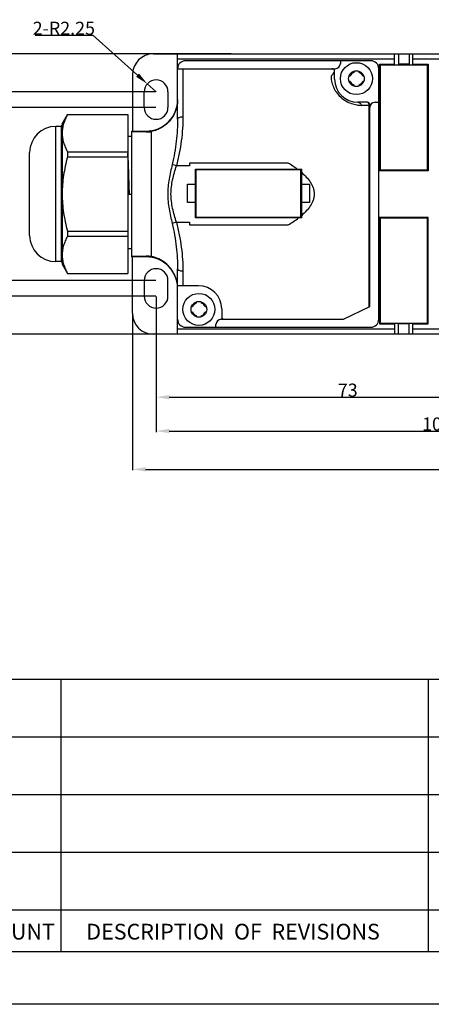
# Model space of a CAD drawing. Units: millimetres. Extents: x 2612 to 3787, y 1635 to 2508.
# Drawn here: x 3405 to 3483, y 2088 to 2276 of the extents above; entities that cross this region are included whole.
import ezdxf

# ---------------------------------------------------------------- set-up
doc = ezdxf.new("R2010")
doc.units = ezdxf.units.MM
doc.layers.add('A1', color=7, linetype='Continuous', lineweight=30)
doc.layers.add('A7', color=7, linetype='Continuous', lineweight=25)
for name, color, linetype in [('A3', 3, 'Continuous'), ('A6', 1, 'Continuous'), ('标题框层', 2, 'Continuous')]:
    doc.layers.add(name, color=color, linetype=linetype)
doc.styles.add('样式', font='isocp.shx', dxfattribs={"bigfont": 'gbcbig.shx'})
doc.dimstyles.get("Standard").update_dxf_attribs({"dimtxt": 2.5, "dimasz": 2.5, "dimexe": 0.18, "dimexo": 0.0625, "dimgap": 0.09, "dimtad": 1, "dimdsep": 46, "dimtxsty": '样式', "dimcen": 0.09, "dimadec": 0, "dimazin": 0, "dimtfac": 1, "dimtofl": 0, "dimtmove": 0, "dimatfit": 3, "dimfxl": 0, "dimtolj": 1, "dimtzin": 0, "dimarcsym": 0})
doc.dimstyles.new('半径标注', dxfattribs={"dimtxt": 2.5, "dimasz": 2.5, "dimexe": 0.18, "dimexo": 0.0625, "dimgap": 0.09, "dimtad": 1, "dimtih": 1, "dimtoh": 1, "dimdsep": 46, "dimtxsty": '样式', "dimblk1": 'NONE', "dimsah": 1, "dimcen": 0.09, "dimclrd": 256, "dimclre": 256, "dimclrt": 256, "dimadec": 0, "dimazin": 0, "dimtfac": 1, "dimtmove": 0, "dimatfit": 3, "dimfxl": 0, "dimtolj": 1, "dimtzin": 0, "dimarcsym": 0})

# ---------------------------------------------------------------- blocks, each defined once
blk = doc.blocks.new('标题框')
at = {"layer": '标题框层'}
for p, q in [((1826.88, 707.8), (1996.88, 707.8)), ((1861.88, 707.8), (1861.88, 655.8)), ((1931.88, 707.8), (1931.88, 655.8)), ((1826.88, 696.8), (1996.88, 696.8)), ((1826.88, 685.8), (1996.88, 685.8)), ((1826.88, 674.8), (1996.88, 674.8)), ((1826.88, 663.8), (1996.88, 663.8))]:
    blk.add_line(p, q, dxfattribs=at)
at = {"layer": 'A7', "char_height": 3, "attachment_point": 1, "style": '样式'}
for s, insert in [('COUNT', (1846.75, 661.16)), ('DESCRIPTION  OF  REVISIONS', (1866.75, 661.16))]:
    blk.add_mtext_dynamic_manual_height_columns(s, width=157.076, gutter_width=17.5, heights=[0], dxfattribs=dict(at, insert=insert))
at = {"layer": 'A7', "style": '样式'}
for tag, p in [('2017.5.30', (2062.66, 696.73)), ('FEK41-P/T539', (2149.89, 690.74)), ('1:1', (2067.24, 684))]:
    blk.add_attdef(tag, p, '', height=4.55, dxfattribs=at)
blk = doc.blocks.new('*D12')
at = {"color": 0, "lineweight": -2}
for p, q in [((3581.32, 2226.42), (3581.32, 2190.32)), ((3426.32, 2220.2), (3426.32, 2190.32)), ((3428.82, 2190.5), (3578.82, 2190.5))]:
    blk.add_line(p, q, dxfattribs=at)
at = {"color": 0}
for points in [[(3428.82, 2190.92), (3428.82, 2190.08), (3426.32, 2190.5)], [(3578.82, 2190.92), (3578.82, 2190.08), (3581.32, 2190.5)]]:
    blk.add_solid(points, dxfattribs=at)
at = {"layer": 'Defpoints', "color": 0}
for p in [(3581.32, 2226.48), (3426.32, 2220.26), (3581.32, 2190.5)]:
    blk.add_point(p, dxfattribs=at)
at = {"color": 0, "insert": (3503.82, 2191.84), "char_height": 2.5, "attachment_point": 5, "style": '样式'}
blk.add_mtext('\\A1;155', dxfattribs=at)
blk = doc.blocks.new('*D13')
at = {"color": 0, "lineweight": -2}
for p, q in [((3503.82, 2242.95), (3503.82, 2204.08)), ((3430.82, 2214.22), (3430.82, 2204.08)), ((3433.32, 2204.26), (3501.32, 2204.26))]:
    blk.add_line(p, q, dxfattribs=at)
at = {"color": 0}
for points in [[(3433.32, 2204.68), (3433.32, 2203.85), (3430.82, 2204.26)], [(3501.32, 2204.68), (3501.32, 2203.85), (3503.82, 2204.26)]]:
    blk.add_solid(points, dxfattribs=at)
at = {"layer": 'Defpoints', "color": 0}
for p in [(3503.82, 2243.01), (3430.82, 2214.29), (3503.82, 2204.26)]:
    blk.add_point(p, dxfattribs=at)
at = {"color": 0, "insert": (3467.32, 2205.6), "char_height": 2.5, "attachment_point": 5, "style": '样式'}
blk.add_mtext('\\A1;73', dxfattribs=at)
blk = doc.blocks.new('*D18')
at = {"color": 0, "lineweight": -2}
for p, q in [((3430.76, 2259.51), (3398.47, 2259.51)), ((3398.65, 2257.01), (3398.65, 2229.01)), ((3430.76, 2226.51), (3398.47, 2226.51))]:
    blk.add_line(p, q, dxfattribs=at)
at = {"color": 0}
for points in [[(3398.23, 2257.01), (3399.07, 2257.01), (3398.65, 2259.51)], [(3398.23, 2229.01), (3399.07, 2229.01), (3398.65, 2226.51)]]:
    blk.add_solid(points, dxfattribs=at)
at = {"layer": 'Defpoints', "color": 0}
for p in [(3430.82, 2259.51), (3398.65, 2226.51), (3430.82, 2226.51)]:
    blk.add_point(p, dxfattribs=at)
at = {"color": 0, "insert": (3397.31, 2243.01), "char_height": 2.5, "attachment_point": 5, "rotation": 90, "style": '样式'}
blk.add_mtext('\\A1;33', dxfattribs=at)
blk = doc.blocks.new('*D19')
at = {"color": 0, "lineweight": -2}
for p, q in [((3430.76, 2262.51), (3391.48, 2262.51)), ((3391.66, 2260.01), (3391.66, 2226.01)), ((3430.76, 2223.51), (3391.48, 2223.51))]:
    blk.add_line(p, q, dxfattribs=at)
at = {"color": 0}
for points in [[(3391.24, 2260.01), (3392.07, 2260.01), (3391.66, 2262.51)], [(3391.24, 2226.01), (3392.07, 2226.01), (3391.66, 2223.51)]]:
    blk.add_solid(points, dxfattribs=at)
at = {"layer": 'Defpoints', "color": 0}
for p in [(3430.82, 2262.51), (3391.66, 2223.51), (3430.82, 2223.51)]:
    blk.add_point(p, dxfattribs=at)
at = {"color": 0, "insert": (3390.32, 2243.01), "char_height": 2.5, "attachment_point": 5, "rotation": 90, "style": '样式'}
blk.add_mtext('\\A1;39', dxfattribs=at)
blk = doc.blocks.new('*D20')
at = {"color": 0, "lineweight": -2}
for p, q in [((3445.1, 2269.76), (3385.24, 2269.76)), ((3385.42, 2267.26), (3385.42, 2218.76)), ((3447.79, 2216.26), (3385.24, 2216.26))]:
    blk.add_line(p, q, dxfattribs=at)
at = {"color": 0}
for points in [[(3385, 2267.26), (3385.84, 2267.26), (3385.42, 2269.76)], [(3385, 2218.76), (3385.84, 2218.76), (3385.42, 2216.26)]]:
    blk.add_solid(points, dxfattribs=at)
at = {"layer": 'Defpoints', "color": 0}
for p in [(3445.17, 2269.76), (3385.42, 2216.26), (3447.86, 2216.26)]:
    blk.add_point(p, dxfattribs=at)
at = {"color": 0, "insert": (3384.08, 2243.01), "char_height": 2.5, "attachment_point": 5, "rotation": 90, "style": '样式'}
blk.add_mtext('\\A1;53.5', dxfattribs=at)
blk = doc.blocks.new('*D14')
at = {"lineweight": -2}
for p, q in [((3407.78, 2273.28), (3418.79, 2273.28)), ((3418.79, 2273.28), (3427.28, 2265.68)), ((3430.82, 2262.51), (3429.14, 2264.01))]:
    blk.add_line(p, q, dxfattribs=at)
blk.add_solid([(3427.56, 2265.99), (3427, 2265.37), (3429.14, 2264.01)])
at = {"layer": 'Defpoints', "color": 0}
for p in [(3429.14, 2264.01), (3430.82, 2262.51)]:
    blk.add_point(p, dxfattribs=at)
at = {"insert": (3413.24, 2274.62), "char_height": 2.5, "attachment_point": 5, "style": '样式'}
blk.add_mtext('\\A1;2-R2.25', dxfattribs=at)
blk = doc.blocks.new('_None')
blk = doc.blocks.new('*D17')
at = {"color": 0, "lineweight": -2}
for p, q in [((3537.82, 2242.86), (3537.82, 2197.62)), ((3430.82, 2223.45), (3430.82, 2197.62)), ((3433.32, 2197.8), (3535.32, 2197.8))]:
    blk.add_line(p, q, dxfattribs=at)
at = {"color": 0}
for points in [[(3433.32, 2198.22), (3433.32, 2197.39), (3430.82, 2197.8)], [(3535.32, 2198.22), (3535.32, 2197.39), (3537.82, 2197.8)]]:
    blk.add_solid(points, dxfattribs=at)
at = {"layer": 'Defpoints', "color": 0}
for p in [(3537.82, 2242.92), (3430.82, 2223.51), (3537.82, 2197.8)]:
    blk.add_point(p, dxfattribs=at)
at = {"color": 0, "insert": (3484.32, 2199.14), "char_height": 2.5, "attachment_point": 5, "style": '样式'}
blk.add_mtext('\\A1;107', dxfattribs=at)

msp = doc.modelspace()

# ---------------------------------------------------------------- linework, layer by layer
for p, q in [((3430.319, 2269.76), (3577.319, 2269.76)), ((3434.919, 2257.272), (3434.919, 2269.76)), ((3434.919, 2268.76), (3476.244, 2268.76)), ((3471.719, 2268.41), (3436.419, 2268.41)), ((3465.919, 2268.41), (3465.919, 2267.91)), ((3476.244, 2267.76), (3476.244, 2269.76)), ((3476.994, 2269.76), (3476.994, 2267.76)), ((3478.994, 2269.76), (3478.994, 2267.76)), ((3479.744, 2267.76), (3479.744, 2269.76)), ((3479.744, 2268.76), (3502.894, 2268.76)), ((3434.919, 2266.91), (3464.919, 2266.91)), ((3435.919, 2266.91), (3435.919, 2257.738)), ((3473.219, 2219.11), (3473.219, 2266.91)), ((3473.344, 2247.46), (3473.344, 2267.76)), ((3473.344, 2267.76), (3476.244, 2267.76)), ((3473.494, 2266.66), (3473.344, 2266.66)), ((3473.494, 2267.61), (3473.494, 2247.61)), ((3482.494, 2267.61), (3473.494, 2267.61)), ((3474.394, 2267.76), (3474.394, 2267.61)), ((3478.994, 2267.76), (3476.994, 2267.76)), ((3479.744, 2267.76), (3482.644, 2267.76)), ((3481.594, 2267.61), (3481.594, 2267.76)), ((3482.494, 2247.61), (3482.494, 2267.61)), ((3482.644, 2266.66), (3482.494, 2266.66)), ((3482.644, 2267.76), (3482.644, 2247.46)), ((3426.319, 2265.76), (3426.319, 2255.01)), ((3464.819, 2264.91), (3464.819, 2266.41)), ((3467.769, 2265.51), (3467.565, 2265.51)), ((3468.469, 2266.411), (3468.469, 2266.21)), ((3469.469, 2266.21), (3469.469, 2266.411)), ((3470.373, 2265.51), (3470.169, 2265.51)), ((3467.565, 2264.51), (3467.769, 2264.51)), ((3468.469, 2263.81), (3468.469, 2263.61)), ((3469.469, 2263.609), (3469.469, 2263.81)), ((3470.169, 2264.51), (3470.373, 2264.51)), ((3428.569, 2259.51), (3428.569, 2262.51)), ((3433.069, 2262.51), (3433.069, 2259.51)), ((3471.019, 2260.51), (3469.219, 2260.51)), ((3471.313, 2259.88), (3471.313, 2221.449)), ((3471.519, 2221.549), (3471.519, 2260.01)), ((3472.519, 2260.51), (3473.219, 2260.51)), ((3473.344, 2259.86), (3473.494, 2259.86)), ((3482.494, 2259.86), (3482.644, 2259.86)), ((3412.919, 2256.41), (3413.929, 2258.16)), ((3413.929, 2258.16), (3413.929, 2258.149)), ((3413.929, 2258.16), (3425.419, 2258.16)), ((3413.929, 2258.149), (3425.419, 2258.149)), ((3425.419, 2258.16), (3425.419, 2227.86)), ((3411.719, 2230.11), (3411.719, 2255.91)), ((3412.719, 2255.91), (3411.719, 2255.91)), ((3412.719, 2255.91), (3412.919, 2256.11)), ((3412.719, 2255.91), (3412.719, 2230.11)), ((3412.919, 2256.41), (3412.919, 2229.611)), ((3473.494, 2255.36), (3473.344, 2255.36)), ((3482.644, 2255.36), (3482.494, 2255.36)), ((3426.069, 2253.96), (3425.419, 2253.96)), ((3426.069, 2253.96), (3426.119, 2253.824)), ((3426.119, 2255.01), (3426.119, 2231.01)), ((3426.119, 2255.01), (3428.919, 2255.01)), ((3428.919, 2254.857), (3426.119, 2254.857)), ((3428.919, 2254.857), (3428.919, 2255.01)), ((3429.919, 2231.089), (3429.919, 2254.932)), ((3406.719, 2235.11), (3406.719, 2250.91)), ((3413.929, 2251.081), (3413.929, 2250.079)), ((3413.929, 2251.081), (3425.419, 2251.081)), ((3413.929, 2250.079), (3425.419, 2250.079)), ((3425.439, 2250.244), (3425.445, 2250.09)), ((3434.673, 2248.41), (3433.881, 2248.637)), ((3437.169, 2248.41), (3434.673, 2248.41)), ((3455.985, 2248.905), (3437.169, 2248.91)), ((3437.169, 2248.91), (3437.169, 2248.41)), ((3438.294, 2238.469), (3438.294, 2247.769)), ((3438.294, 2247.769), (3458.544, 2247.769)), ((3439.294, 2247.769), (3439.294, 2247.619)), ((3457.544, 2247.619), (3457.544, 2247.769)), ((3458.544, 2238.469), (3458.544, 2247.769)), ((3473.344, 2248.56), (3473.494, 2248.56)), ((3482.494, 2248.56), (3482.644, 2248.56)), ((3438.394, 2246.769), (3438.294, 2246.769)), ((3438.394, 2247.619), (3438.394, 2238.619)), ((3458.394, 2247.619), (3438.394, 2247.619)), ((3458.394, 2238.619), (3458.394, 2247.619)), ((3458.544, 2246.769), (3458.394, 2246.769)), ((3482.644, 2247.46), (3473.344, 2247.46)), ((3473.494, 2247.61), (3482.494, 2247.61)), ((3474.394, 2247.61), (3474.394, 2247.46)), ((3481.594, 2247.46), (3481.594, 2247.61)), ((3436.794, 2241.369), (3436.794, 2244.869)), ((3436.794, 2244.869), (3438.294, 2244.869)), ((3458.544, 2244.869), (3460.044, 2244.869)), ((3460.044, 2244.869), (3460.044, 2241.369)), ((3425.644, 2243.01), (3426.119, 2243.01)), ((3438.294, 2241.369), (3436.794, 2241.369)), ((3460.044, 2241.369), (3458.544, 2241.369)), ((3438.294, 2239.469), (3438.394, 2239.469)), ((3458.544, 2238.469), (3438.294, 2238.469)), ((3438.394, 2238.619), (3458.394, 2238.619)), ((3439.294, 2238.619), (3439.294, 2238.469)), ((3457.544, 2238.469), (3457.544, 2238.619)), ((3458.394, 2239.469), (3458.544, 2239.469)), ((3473.344, 2238.56), (3473.344, 2218.26)), ((3482.644, 2238.56), (3473.344, 2238.56)), ((3473.494, 2238.41), (3473.494, 2218.41)), ((3482.494, 2238.41), (3473.494, 2238.41)), ((3474.394, 2238.41), (3474.394, 2238.56)), ((3481.594, 2238.56), (3481.594, 2238.41)), ((3482.494, 2218.41), (3482.494, 2238.41)), ((3482.644, 2218.26), (3482.644, 2238.56)), ((3434.673, 2237.61), (3433.881, 2237.384)), ((3434.673, 2237.61), (3437.169, 2237.61)), ((3437.169, 2237.61), (3437.169, 2237.11)), ((3437.169, 2237.11), (3455.985, 2237.116)), ((3473.344, 2237.46), (3473.494, 2237.46)), ((3482.494, 2237.46), (3482.644, 2237.46)), ((3413.929, 2235.942), (3413.929, 2234.94)), ((3413.929, 2235.942), (3425.419, 2235.942)), ((3413.929, 2234.94), (3425.419, 2234.94)), ((3426.119, 2232.56), (3425.419, 2232.56)), ((3426.119, 2231.164), (3428.919, 2231.164)), ((3428.919, 2231.01), (3426.119, 2231.01)), ((3426.319, 2220.26), (3426.319, 2231.01)), ((3428.919, 2231.01), (3428.919, 2231.164)), ((3412.719, 2230.11), (3411.719, 2230.11)), ((3412.719, 2230.11), (3412.919, 2229.91)), ((3412.919, 2229.61), (3413.929, 2227.86)), ((3473.494, 2230.66), (3473.344, 2230.66)), ((3482.644, 2230.66), (3482.494, 2230.66)), ((3413.929, 2227.871), (3413.929, 2227.86)), ((3413.929, 2227.871), (3425.419, 2227.871)), ((3413.929, 2227.86), (3425.419, 2227.86)), ((3434.919, 2216.26), (3434.919, 2228.749)), ((3435.919, 2228.282), (3435.919, 2225.51)), ((3428.569, 2226.51), (3428.569, 2223.51)), ((3433.069, 2223.51), (3433.069, 2226.51)), ((3438.919, 2225.51), (3434.919, 2225.51)), ((3473.344, 2226.16), (3473.494, 2226.16)), ((3482.494, 2226.16), (3482.644, 2226.16)), ((3437.769, 2221.51), (3437.565, 2221.51)), ((3438.469, 2222.411), (3438.469, 2222.211)), ((3439.469, 2222.211), (3439.469, 2222.411)), ((3440.373, 2221.51), (3440.169, 2221.51)), ((3466.519, 2219.11), (3471.519, 2221.549)), ((3437.565, 2220.51), (3437.769, 2220.51)), ((3438.469, 2219.81), (3438.469, 2219.61)), ((3439.469, 2219.609), (3439.469, 2219.81)), ((3440.169, 2220.51), (3440.373, 2220.51)), ((3443.319, 2221.11), (3443.319, 2219.61)), ((3442.219, 2217.61), (3442.219, 2218.11)), ((3443.219, 2219.11), (3466.519, 2219.11)), ((3473.494, 2219.36), (3473.344, 2219.36)), ((3473.344, 2218.26), (3476.244, 2218.26)), ((3473.494, 2218.41), (3482.494, 2218.41)), ((3474.394, 2218.26), (3474.394, 2218.41)), ((3476.244, 2218.26), (3476.244, 2216.26)), ((3478.994, 2218.26), (3476.994, 2218.26)), ((3476.994, 2216.26), (3476.994, 2218.26)), ((3478.994, 2216.26), (3478.994, 2218.26)), ((3479.744, 2218.26), (3482.644, 2218.26)), ((3479.744, 2216.26), (3479.744, 2218.26)), ((3481.594, 2218.41), (3481.594, 2218.26)), ((3482.644, 2219.36), (3482.494, 2219.36)), ((3577.319, 2216.26), (3430.319, 2216.26)), ((3476.244, 2217.26), (3434.919, 2217.26)), ((3436.419, 2217.61), (3471.719, 2217.61)), ((3502.894, 2217.26), (3479.744, 2217.26))]:
    msp.add_line(p, q)
for centre, radius in [((3468.969, 2265.01), 3.05), ((3468.969, 2265.01), 1.5), ((3438.969, 2221.01), 3.05), ((3438.969, 2221.01), 1.5)]:
    msp.add_circle(centre, radius)
for centre, radius, start, end in [((3430.319, 2265.76), 4, 90, 180), ((3436.419, 2266.91), 1.5, 90, 180), ((3471.719, 2266.91), 1.5, 0, 90), ((3464.319, 2266.41), 0.5, 0, 90), ((3464.919, 2267.91), 1, 270, 0), ((3430.819, 2262.51), 2.25, 0, 180), ((3469.219, 2264.91), 4.4, 180.00126, 270), ((3468.969, 2265.01), 1.3, 112.61986, 157.38014), ((3468.969, 2265.01), 1.3, 22.61986, 67.38014), ((3468.969, 2265.01), 1.3, 202.61986, 247.38014), ((3468.969, 2265.01), 1.3, 292.61986, 337.38014), ((3428.919, 2261.01), 6, 270, 0.00075), ((3430.819, 2259.51), 2.25, 180, 0), ((3467.032, 2140.207), 119.75, 87.95114, 88.61787), ((3471.019, 2260.01), 0.5, 0, 90), ((3472.519, 2259.51), 1, 90, 180), ((3411.719, 2250.91), 5, 90, 180), ((3428.918, 2261.526), 6.67, 270.00854, 278.63161), ((3212.094, 2242.003), 213.505, 2.21199, 2.34888), ((3436.304, 2217.833), 36.78, 54.47864, 57.64978), ((3440.918, 2261.262), 28.461, 301.96388, 306.78956), ((3411.719, 2235.11), 5, 180, 270), ((3428.919, 2224.504), 6.66, 81.36221, 89.99764), ((3428.919, 2225.01), 6, 359.99854, 90), ((3430.819, 2226.51), 2.25, 0, 180), ((3428.716, 2224.977), 6.208, 22.67188, 24.31773), ((3428.746, 2224.99), 6.175, 13.44453, 22.66818), ((3428.783, 2224.998), 6.137, 10.24072, 13.44884), ((3428.839, 2225.009), 6.08, 4.66711, 10.23212), ((3428.858, 2225.01), 6.061, 0.00349, 4.67553), ((3438.919, 2221.11), 4.4, 0, 90), ((3430.819, 2223.51), 2.25, 180, 0), ((3438.969, 2221.01), 1.3, 112.6167, 157.3833), ((3438.969, 2221.01), 1.3, 22.6167, 67.3833), ((3430.319, 2220.26), 4, 180, 270), ((3438.969, 2221.01), 1.3, 202.6167, 247.3833), ((3438.969, 2221.01), 1.3, 292.6167, 337.3833), ((3443.819, 2219.61), 0.5, 180, 270), ((3436.419, 2219.11), 1.5, 180, 270), ((3443.219, 2218.11), 1, 90, 180), ((3471.719, 2219.11), 1.5, 270, 0)]:
    msp.add_arc(centre, radius, start, end)
for points, knots in [([(3464.135, 2265.498), (3464.224, 2265.556), (3464.369, 2265.698), (3464.59, 2265.995), (3464.728, 2266.219), (3464.819, 2266.363)], [0, 0, 0, 0, 0.2879563, 0.5405859, 1, 1, 1, 1]), ([(3464.135, 2265.498), (3464.139, 2265.171), (3464.21, 2264.488), (3464.523, 2263.455), (3465.085, 2262.422), (3465.902, 2261.483), (3466.905, 2260.74), (3467.97, 2260.25), (3468.98, 2259.991), (3469.623, 2259.929), (3469.92, 2259.922)], [0, 0, 0, 0, 0.1103788, 0.2309355, 0.363097, 0.5051774, 0.6488087, 0.78221, 0.8992072, 1, 1, 1, 1]), ([(3434.919, 2261.01), (3434.919, 2260.671), (3434.86, 2259.979), (3434.596, 2258.961), (3434.153, 2257.984), (3433.543, 2257.09), (3432.788, 2256.311), (3431.913, 2255.673), (3430.949, 2255.199), (3430.264, 2255.001), (3429.919, 2254.932)], [0, 0, 0, 0, 0.1197548, 0.2434736, 0.3692341, 0.4960451, 0.6231838, 0.7500125, 0.8759142, 1, 1, 1, 1]), ([(3469.219, 2260.51), (3469.293, 2260.51), (3469.445, 2260.481), (3469.649, 2260.356), (3469.815, 2260.164), (3469.891, 2260.007), (3469.92, 2259.922)], [0, 0, 0, 0, 0.227624, 0.4667634, 0.7241656, 1, 1, 1, 1]), ([(3471.249, 2260.36), (3471.219, 2260.404), (3471.155, 2260.477), (3471.06, 2260.51), (3471.019, 2260.51)], [0, 0, 0, 0, 0.5644607, 1, 1, 1, 1]), ([(3471.519, 2259.935), (3471.519, 2260.021), (3471.467, 2260.199), (3471.328, 2260.321), (3471.249, 2260.36)], [0, 0, 0, 0, 0.4947529, 1, 1, 1, 1]), ([(3471.249, 2260.36), (3471.269, 2260.329), (3471.313, 2260.242), (3471.337, 2260.076), (3471.326, 2259.948), (3471.313, 2259.88)], [0, 0, 0, 0, 0.2217638, 0.5849933, 1, 1, 1, 1]), ([(3471.427, 2259.919), (3471.419, 2259.916), (3471.381, 2259.904), (3471.343, 2259.891), (3471.313, 2259.88)], [0, 0, 0, 0, 0.2148287, 1, 1, 1, 1]), ([(3471.519, 2259.935), (3471.519, 2259.937), (3471.512, 2259.939), (3471.504, 2259.938), (3471.488, 2259.936), (3471.463, 2259.929), (3471.44, 2259.923), (3471.427, 2259.919)], [0, 0, 0, 0, 0.0746486, 0.1537612, 0.2635694, 0.5734924, 1, 1, 1, 1]), ([(3413.929, 2258.149), (3413.777, 2257.866), (3413.497, 2257.295), (3413.172, 2256.413), (3412.966, 2255.518), (3412.919, 2254.914), (3412.919, 2254.615)], [0, 0, 0, 0, 0.2603587, 0.5127466, 0.7583635, 1, 1, 1, 1]), ([(3434.919, 2257.272), (3434.919, 2256.593), (3434.873, 2255.196), (3434.679, 2253.061), (3434.357, 2250.858), (3434.055, 2249.379), (3433.881, 2248.637)], [0, 0, 0, 0, 0.2337613, 0.4808329, 0.7375128, 1, 1, 1, 1]), ([(3435.919, 2257.738), (3435.919, 2256.994), (3435.866, 2255.468), (3435.638, 2253.148), (3435.253, 2250.777), (3434.887, 2249.198), (3434.673, 2248.41)], [0, 0, 0, 0, 0.236808, 0.4849675, 0.7406577, 1, 1, 1, 1]), ([(3434.919, 2257.272), (3434.919, 2257.303), (3434.934, 2257.369), (3434.995, 2257.459), (3435.091, 2257.539), (3435.268, 2257.636), (3435.549, 2257.717), (3435.791, 2257.738), (3435.919, 2257.738)], [0, 0, 0, 0, 0.0782769, 0.1662381, 0.2694946, 0.3899715, 0.6761436, 1, 1, 1, 1]), ([(3412.919, 2254.615), (3412.919, 2254.316), (3412.966, 2253.712), (3413.172, 2252.818), (3413.497, 2251.935), (3413.777, 2251.365), (3413.929, 2251.081)], [0, 0, 0, 0, 0.2416366, 0.4872535, 0.7396413, 1, 1, 1, 1]), ([(3429.919, 2254.932), (3429.903, 2254.954), (3429.866, 2254.999), (3429.801, 2255.054), (3429.743, 2255.067), (3429.719, 2255.064)], [0, 0, 0, 0, 0.3234908, 0.7053754, 1, 1, 1, 1]), ([(3413.929, 2250.079), (3413.619, 2248.927), (3413.236, 2247.173), (3412.965, 2244.801), (3412.919, 2243.607), (3412.919, 2243.01)], [0, 0, 0, 0, 0.4998998, 0.74995, 1, 1, 1, 1]), ([(3425.419, 2249.797), (3425.461, 2248.74), (3425.538, 2246.478), (3425.607, 2244.216), (3425.644, 2243.01)], [0, 0, 0, 0, 0.4670983, 1, 1, 1, 1]), ([(3425.445, 2250.09), (3425.487, 2248.987), (3425.564, 2246.627), (3425.632, 2244.267), (3425.669, 2243.01)], [0, 0, 0, 0, 0.4674601, 1, 1, 1, 1]), ([(3433.881, 2248.637), (3433.772, 2248.175), (3433.556, 2247.249), (3433.274, 2245.852), (3433.075, 2244.438), (3433.027, 2243.486), (3433.027, 2243.01)], [0, 0, 0, 0, 0.2497576, 0.4997122, 0.7498179, 1, 1, 1, 1]), ([(3434.673, 2237.61), (3434.547, 2238.052), (3434.294, 2238.936), (3433.954, 2240.273), (3433.709, 2241.631), (3433.618, 2243.01), (3433.709, 2244.39), (3433.954, 2245.748), (3434.294, 2247.085), (3434.547, 2247.969), (3434.673, 2248.41)], [0, 0, 0, 0, 0.1250125, 0.2500246, 0.3750246, 0.4999996, 0.6249748, 0.7499752, 0.8749875, 1, 1, 1, 1]), ([(3458.544, 2247.082), (3458.852, 2246.819), (3459.446, 2246.262), (3460.217, 2245.316), (3460.692, 2244.407), (3460.899, 2243.62), (3460.936, 2243.213), (3460.936, 2243.01)], [0, 0, 0, 0, 0.2501741, 0.5002118, 0.7499157, 0.8749676, 1, 1, 1, 1]), ([(3412.919, 2243.01), (3412.919, 2242.414), (3412.965, 2241.22), (3413.236, 2238.847), (3413.619, 2237.094), (3413.929, 2235.942)], [0, 0, 0, 0, 0.25005, 0.5001002, 1, 1, 1, 1]), ([(3433.027, 2243.01), (3433.027, 2242.535), (3433.075, 2241.583), (3433.274, 2240.169), (3433.556, 2238.771), (3433.772, 2237.846), (3433.881, 2237.384)], [0, 0, 0, 0, 0.2501822, 0.5002879, 0.7502424, 1, 1, 1, 1]), ([(3460.936, 2243.01), (3460.936, 2242.808), (3460.899, 2242.401), (3460.692, 2241.614), (3460.217, 2240.705), (3459.446, 2239.759), (3458.852, 2239.202), (3458.544, 2238.939)], [0, 0, 0, 0, 0.1250327, 0.2500846, 0.4997884, 0.7498259, 1, 1, 1, 1]), ([(3433.881, 2237.384), (3434.055, 2236.642), (3434.357, 2235.163), (3434.679, 2232.959), (3434.873, 2230.825), (3434.919, 2229.428), (3434.919, 2228.749)], [0, 0, 0, 0, 0.2624872, 0.5191672, 0.7662387, 1, 1, 1, 1]), ([(3434.673, 2237.61), (3434.887, 2236.823), (3435.253, 2235.244), (3435.638, 2232.873), (3435.866, 2230.553), (3435.919, 2229.027), (3435.919, 2228.282)], [0, 0, 0, 0, 0.2593423, 0.5150325, 0.763192, 1, 1, 1, 1]), ([(3413.929, 2234.94), (3413.777, 2234.656), (3413.497, 2234.086), (3413.172, 2233.203), (3412.966, 2232.309), (3412.919, 2231.705), (3412.919, 2231.406)], [0, 0, 0, 0, 0.2603581, 0.5127458, 0.758363, 1, 1, 1, 1]), ([(3412.919, 2231.406), (3412.919, 2231.107), (3412.966, 2230.503), (3413.172, 2229.608), (3413.497, 2228.726), (3413.777, 2228.155), (3413.929, 2227.871)], [0, 0, 0, 0, 0.241637, 0.4872542, 0.7396419, 1, 1, 1, 1]), ([(3429.919, 2231.089), (3429.903, 2231.067), (3429.866, 2231.022), (3429.801, 2230.967), (3429.743, 2230.954), (3429.719, 2230.957)], [0, 0, 0, 0, 0.3234928, 0.7053789, 1, 1, 1, 1]), ([(3434.373, 2227.533), (3434.17, 2227.983), (3433.652, 2228.839), (3432.6, 2229.902), (3431.336, 2230.687), (3430.395, 2230.994), (3429.919, 2231.089)], [0, 0, 0, 0, 0.2507549, 0.5026687, 0.7533154, 1, 1, 1, 1]), ([(3435.919, 2228.282), (3435.791, 2228.282), (3435.549, 2228.304), (3435.268, 2228.384), (3435.091, 2228.482), (3434.995, 2228.562), (3434.934, 2228.651), (3434.919, 2228.718), (3434.919, 2228.749)], [0, 0, 0, 0, 0.3237479, 0.6098678, 0.7303758, 0.833697, 0.9217087, 1, 1, 1, 1])]:
    msp.add_open_spline(points, degree=3, knots=knots)
at = {"layer": 'A1'}
msp.add_line((3776.949, 2098.475), (3202.949, 2098.475), dxfattribs=at)
at = {"layer": 'A6'}
msp.add_line((3786.949, 2088.475), (3192.949, 2088.475), dxfattribs=at)

# ---------------------------------------------------------------- block references
at = {"layer": 'A3'}
msp.add_blockref('标题框', (1550.771, 1442.67), dxfattribs=at)

# ---------------------------------------------------------------- dimensions: what is measured, and where the dimension line sits
dim = msp.add_radius_dim(center=(3430.819, 2262.51), mpoint=(3429.142, 2264.011), text='2-<>', dimstyle='半径标注')
dim.commit()
dim.dimension.update_dxf_attribs({"geometry": '*D14', "text_midpoint": (3413.239, 2273.275), "dimtype": 164})
for base, p1, p2, picture, middle in [((3385.419, 2216.26), (3445.167, 2269.76), (3447.856, 2216.26), '*D20', (3384.079, 2243.01)), ((3391.655, 2223.51), (3430.819, 2262.51), (3430.819, 2223.51), '*D19', (3390.315, 2243.01)), ((3398.651, 2226.51), (3430.819, 2259.51), (3430.819, 2226.51), '*D18', (3397.311, 2243.01))]:
    dim = msp.add_linear_dim(base=base, p1=p1, p2=p2, angle=90, dimstyle='Standard')
    dim.commit()
    dim.dimension.update_dxf_attribs({"geometry": picture, "text_midpoint": middle})
for base, p1, p2, picture, middle in [((3503.819, 2204.265), (3430.819, 2214.287), (3503.819, 2243.01), '*D13', (3467.319, 2204.265)), ((3581.319, 2190.5), (3426.319, 2220.26), (3581.319, 2226.485), '*D12', (3503.819, 2190.5))]:
    dim = msp.add_linear_dim(base=base, p1=p1, p2=p2, dimstyle='Standard')
    dim.commit()
    dim.dimension.update_dxf_attribs({"geometry": picture, "text_midpoint": middle, "dimtype": 160})
dim = msp.add_linear_dim(base=(3537.819, 2197.804), p1=(3430.819, 2223.51), p2=(3537.819, 2242.92), dimstyle='Standard')
dim.commit()
dim.dimension.update_dxf_attribs({"geometry": '*D17', "text_midpoint": (3484.319, 2199.144)})

doc.saveas('drawing.dxf')
